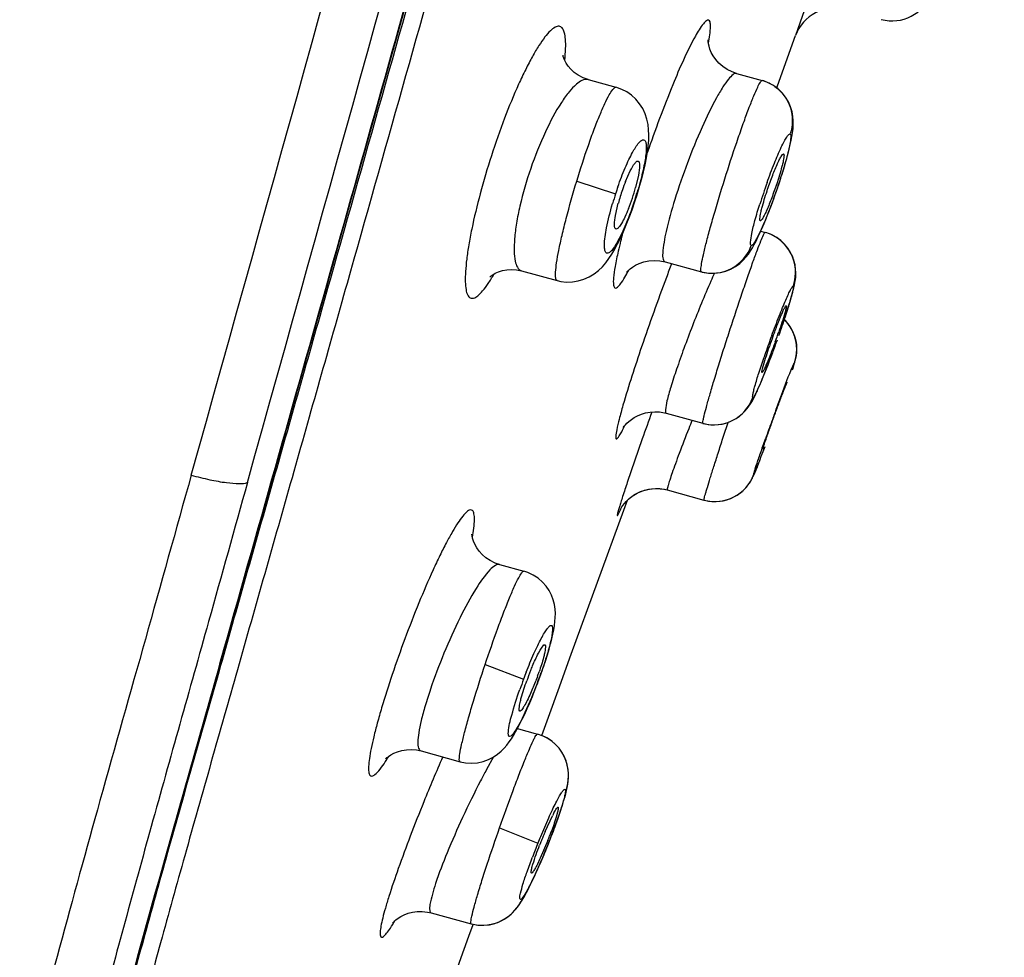
# Model space of a CAD drawing. Units: millimetres. Extents: x 72 to 8628, y -1389 to 626.
# Drawn here: x 6819 to 6836, y 128 to 144 of the extents above; entities that cross this region are included whole.
import ezdxf

# ---------------------------------------------------------------- set-up
doc = ezdxf.new("R2010")
doc.units = ezdxf.units.MM
doc.header["$MEASUREMENT"] = 0

msp = doc.modelspace()

# ---------------------------------------------------------------- linework, layer by layer
at = {"color": 7, "linetype": 'Continuous'}
for p, q in [((6832.944, 144.834), (6832.467, 143.476)), ((6832.162, 142.622), (6832.467, 143.476)), ((6831.467, 142.835), (6831.9, 142.715)), ((6828.948, 142.731), (6828.948, 142.731)), ((6828.948, 142.73), (6829.422, 142.6)), ((6832.15, 142.588), (6832.162, 142.622)), ((6829.414, 142.6), (6829.422, 142.6)), ((6832.394, 141.7), (6832.407, 141.768)), ((6832.407, 141.766), (6832.417, 141.83)), ((6832.417, 141.828), (6832.425, 141.893)), ((6832.36, 141.549), (6832.379, 141.63)), ((6832.378, 141.627), (6832.395, 141.702)), ((6832.312, 141.37), (6832.338, 141.466)), ((6832.337, 141.463), (6832.36, 141.551)), ((6832.25, 141.163), (6832.283, 141.273)), ((6832.282, 141.269), (6832.312, 141.373)), ((6829.584, 141.002), (6829.663, 141.181)), ((6829.803, 141.109), (6829.755, 140.902)), ((6832.214, 141.052), (6832.251, 141.167)), ((6828.756, 141.007), (6829.415, 140.793)), ((6832.136, 140.82), (6832.177, 140.941)), ((6832.176, 140.936), (6832.216, 141.056)), ((6832.095, 140.705), (6832.138, 140.825)), ((6829.415, 140.428), (6829.462, 140.636)), ((6829.742, 140.66), (6829.754, 140.698)), ((6829.754, 140.698), (6829.745, 140.701)), ((6832.053, 140.592), (6832.097, 140.71)), ((6831.972, 140.382), (6832.014, 140.489)), ((6832.012, 140.484), (6832.055, 140.597)), ((6829.596, 140.267), (6829.646, 140.392)), ((6831.896, 140.201), (6831.935, 140.292)), ((6831.933, 140.287), (6831.974, 140.387)), ((6829.428, 140.194), (6829.423, 140.194)), ((6831.877, 140.159), (6831.951, 140.138)), ((6831.949, 140.137), (6831.951, 140.138)), ((6831.978, 140.131), (6831.951, 140.138)), ((6830.255, 139.639), (6830.87, 139.47)), ((6827.821, 139.488), (6828.423, 139.322)), ((6832.396, 139.041), (6832.414, 139.106)), ((6832.412, 139.097), (6832.428, 139.158)), ((6832.357, 138.91), (6832.381, 138.989)), ((6832.378, 138.978), (6832.399, 139.051)), ((6832.333, 138.836), (6832.361, 138.922)), ((6832.308, 138.627), (6832.276, 138.66)), ((6832.414, 137.805), (6832.426, 137.843)), ((6832.445, 137.919), (6832.416, 137.814)), ((6832.422, 137.831), (6832.433, 137.866)), ((6832.43, 137.855), (6832.44, 137.888)), ((6832.437, 137.877), (6832.446, 137.909)), ((6832.327, 137.592), (6832.326, 137.584)), ((6830.273, 137.072), (6830.897, 136.9)), ((6829.869, 136.637), (6829.614, 135.897)), ((6831.916, 136.463), (6831.917, 136.471)), ((6831.917, 136.421), (6831.95, 136.508)), ((6823.477, 135.529), (6823.722, 136.396)), ((6831.834, 136.206), (6831.859, 136.269)), ((6831.859, 136.269), (6831.887, 136.341)), ((6831.887, 136.341), (6831.917, 136.421)), ((6830.291, 135.77), (6830.913, 135.598)), ((6829.556, 135.428), (6829.618, 135.597)), ((6828.664, 132.982), (6829.556, 135.428)), ((6827.448, 134.504), (6827.859, 134.391)), ((6828.288, 133.07), (6828.313, 133.162)), ((6828.106, 132.999), (6828.135, 133.052)), ((6828.44, 132.367), (6828.664, 132.982)), ((6827.203, 132.807), (6827.855, 132.562)), ((6828.148, 132.642), (6828.189, 132.757)), ((6828.048, 132.377), (6828.094, 132.494)), ((6828.094, 132.494), (6828.089, 132.495)), ((6828.004, 132.266), (6828.048, 132.377)), ((6828.298, 131.977), (6828.44, 132.367)), ((6827.795, 132.02), (6827.792, 132.02)), ((6828.162, 131.603), (6828.298, 131.977)), ((6827.728, 131.729), (6828.091, 131.629)), ((6826.116, 131.342), (6826.777, 131.16)), ((6827.347, 131.243), (6827.226, 131.025)), ((6828.513, 130.421), (6828.535, 130.494)), ((6828.433, 130.306), (6828.409, 130.221)), ((6828.222, 129.976), (6828.344, 130.243)), ((6827.449, 130.041), (6828.098, 129.779)), ((6828.313, 129.862), (6828.354, 129.968)), ((6828.266, 129.824), (6828.138, 129.524)), ((6828.27, 129.752), (6828.313, 129.862)), ((6828.181, 129.537), (6828.224, 129.64)), ((6828.224, 129.64), (6828.263, 129.735)), ((6828.263, 129.735), (6828.261, 129.735)), ((6827.992, 129.268), (6827.988, 129.267)), ((6826.288, 128.597), (6826.966, 128.41)), ((6826.929, 128.2), (6827, 128.398)), ((6826.629, 127.366), (6826.929, 128.2))]:
    msp.add_line(p, q, dxfattribs=at)
for points in [[(6823.722, 136.396), (6823.971, 137.28), (6824.225, 138.181), (6824.483, 139.097), (6824.744, 140.029), (6825.01, 140.975), (6825.28, 141.937), (6826.113, 144.908)], [(6831.467, 142.835), (6831.393, 142.86), (6831.308, 142.901), (6831.234, 142.951), (6831.169, 143.007), (6831.115, 143.069), (6831.072, 143.131), (6831.039, 143.191), (6831.015, 143.247), (6831, 143.297), (6830.991, 143.339), (6830.986, 143.371), (6830.984, 143.394), (6830.984, 143.405), (6830.984, 143.405), (6830.984, 143.403)], [(6828.948, 142.73), (6828.863, 142.761), (6828.781, 142.804), (6828.712, 142.853), (6828.656, 142.906), (6828.612, 142.958), (6828.579, 143.008), (6828.555, 143.054), (6828.538, 143.093), (6828.529, 143.123), (6828.525, 143.141), (6828.524, 143.146)], [(6832.382, 142.271), (6832.345, 142.354), (6832.297, 142.434), (6832.238, 142.508), (6832.165, 142.577), (6832.08, 142.638), (6831.983, 142.687), (6831.9, 142.715)], [(6829.956, 141.507), (6829.969, 141.607), (6829.977, 141.701), (6829.979, 141.791), (6829.976, 141.879), (6829.966, 141.969), (6829.946, 142.061), (6829.917, 142.15), (6829.876, 142.238), (6829.822, 142.322), (6829.758, 142.399), (6829.686, 142.465), (6829.607, 142.521), (6829.52, 142.565), (6829.422, 142.6)], [(6832.424, 141.891), (6832.429, 141.957), (6832.429, 142.027), (6832.423, 142.102), (6832.409, 142.182), (6832.383, 142.268), (6832.346, 142.352), (6832.299, 142.431), (6832.239, 142.506), (6832.167, 142.576), (6832.149, 142.589)], [(6832.425, 141.893), (6832.429, 141.96), (6832.429, 142.03), (6832.423, 142.105), (6832.408, 142.186), (6832.382, 142.271)], [(6829.915, 141.287), (6829.938, 141.401), (6829.956, 141.507)], [(6829.817, 140.901), (6829.855, 141.036), (6829.888, 141.165), (6829.915, 141.287)], [(6829.754, 140.698), (6829.774, 140.761), (6829.817, 140.901)], [(6829.646, 140.392), (6829.694, 140.523), (6829.742, 140.66)], [(6828.423, 139.322), (6828.485, 139.308), (6828.585, 139.297), (6828.684, 139.299), (6828.782, 139.315), (6828.878, 139.343), (6828.969, 139.384), (6829.052, 139.435), (6829.125, 139.492), (6829.192, 139.556), (6829.251, 139.624), (6829.303, 139.695), (6829.353, 139.771), (6829.401, 139.854), (6829.45, 139.944), (6829.498, 140.043), (6829.547, 140.151), (6829.596, 140.267)], [(6830.87, 139.47), (6830.884, 139.466), (6830.991, 139.448), (6831.095, 139.445), (6831.193, 139.457), (6831.285, 139.481), (6831.37, 139.515), (6831.449, 139.559), (6831.52, 139.611), (6831.579, 139.665), (6831.627, 139.718), (6831.669, 139.772), (6831.705, 139.825), (6831.737, 139.877), (6831.767, 139.931), (6831.798, 139.99), (6831.829, 140.055), (6831.863, 140.126), (6831.898, 140.205)], [(6832.438, 139.668), (6832.411, 139.74), (6832.376, 139.81), (6832.332, 139.877), (6832.278, 139.941), (6832.216, 140), (6832.145, 140.052), (6832.065, 140.096), (6831.978, 140.131)], [(6832.426, 139.15), (6832.438, 139.197), (6832.448, 139.242), (6832.457, 139.287), (6832.464, 139.335), (6832.47, 139.387), (6832.472, 139.444), (6832.469, 139.512), (6832.459, 139.587), (6832.44, 139.662), (6832.414, 139.734), (6832.379, 139.805), (6832.335, 139.873), (6832.282, 139.938), (6832.219, 139.997), (6832.148, 140.05), (6832.068, 140.095), (6831.981, 140.13)], [(6829.611, 139.474), (6829.607, 139.468), (6829.601, 139.459), (6829.6, 139.457), (6829.604, 139.462), (6829.614, 139.474), (6829.633, 139.493), (6829.662, 139.519), (6829.702, 139.55), (6829.754, 139.582), (6829.818, 139.613), (6829.896, 139.64), (6829.981, 139.657), (6830.072, 139.664), (6830.167, 139.657), (6830.255, 139.639)], [(6832.428, 139.158), (6832.44, 139.205), (6832.449, 139.249), (6832.458, 139.295), (6832.465, 139.343), (6832.47, 139.396), (6832.472, 139.454), (6832.468, 139.521), (6832.457, 139.594), (6832.438, 139.668)], [(6827.286, 139.386), (6827.281, 139.38), (6827.286, 139.385), (6827.303, 139.4), (6827.333, 139.421), (6827.375, 139.446), (6827.429, 139.47), (6827.495, 139.491), (6827.569, 139.506), (6827.649, 139.511), (6827.734, 139.506), (6827.821, 139.488)], [(6832.276, 138.66), (6832.28, 138.671), (6832.308, 138.756), (6832.338, 138.85)], [(6832.314, 138.62), (6832.278, 138.659), (6832.276, 138.661)], [(6832.397, 138.502), (6832.371, 138.546), (6832.341, 138.587), (6832.308, 138.627)], [(6832.445, 138.398), (6832.426, 138.445), (6832.403, 138.491), (6832.377, 138.536), (6832.347, 138.579), (6832.314, 138.62)], [(6832.44, 138.411), (6832.421, 138.457), (6832.397, 138.502)], [(6832.443, 137.899), (6832.449, 137.919), (6832.455, 137.938), (6832.46, 137.958), (6832.466, 137.98), (6832.471, 138.004), (6832.477, 138.031), (6832.482, 138.064), (6832.485, 138.102), (6832.487, 138.141), (6832.487, 138.183), (6832.484, 138.227), (6832.478, 138.272), (6832.469, 138.318), (6832.456, 138.365), (6832.44, 138.411)], [(6832.446, 137.909), (6832.452, 137.928), (6832.458, 137.948), (6832.463, 137.969), (6832.469, 137.991), (6832.474, 138.017), (6832.479, 138.049), (6832.484, 138.085), (6832.487, 138.124), (6832.488, 138.166), (6832.486, 138.209), (6832.481, 138.255), (6832.473, 138.302), (6832.461, 138.35), (6832.445, 138.398)], [(6831.958, 137.789), (6831.989, 137.867), (6832.021, 137.95), (6832.054, 138.038)], [(6830.897, 136.9), (6830.986, 136.881), (6831.072, 136.875), (6831.158, 136.878), (6831.241, 136.892), (6831.32, 136.915), (6831.392, 136.945), (6831.459, 136.981), (6831.517, 137.021), (6831.567, 137.064), (6831.61, 137.107), (6831.646, 137.149), (6831.677, 137.19), (6831.703, 137.229), (6831.726, 137.267), (6831.746, 137.305), (6831.766, 137.344), (6831.786, 137.385), (6831.807, 137.43), (6831.829, 137.478), (6831.852, 137.531), (6831.876, 137.588), (6831.902, 137.649), (6831.929, 137.716), (6831.958, 137.789)], [(6829.924, 137.077), (6830, 137.091), (6830.08, 137.097), (6830.162, 137.093), (6830.245, 137.079), (6830.273, 137.072)], [(6829.554, 136.839), (6829.551, 136.834), (6829.547, 136.827), (6829.547, 136.827), (6829.552, 136.835), (6829.563, 136.85), (6829.581, 136.872), (6829.608, 136.9), (6829.642, 136.932), (6829.683, 136.965), (6829.732, 136.998), (6829.789, 137.029), (6829.853, 137.056), (6829.924, 137.077)], [(6830.913, 135.598), (6830.923, 135.596), (6830.99, 135.582), (6831.057, 135.574), (6831.123, 135.573), (6831.188, 135.579), (6831.251, 135.59), (6831.312, 135.606), (6831.369, 135.627), (6831.423, 135.652), (6831.473, 135.68), (6831.519, 135.712), (6831.561, 135.745), (6831.599, 135.781), (6831.633, 135.817), (6831.661, 135.853), (6831.686, 135.887), (6831.707, 135.92), (6831.723, 135.948), (6831.735, 135.972), (6831.745, 135.991), (6831.753, 136.01), (6831.761, 136.028), (6831.769, 136.045), (6831.777, 136.063), (6831.785, 136.083), (6831.793, 136.103), (6831.802, 136.126), (6831.812, 136.151), (6831.834, 136.206)], [(6829.501, 135.448), (6829.5, 135.445), (6829.497, 135.438), (6829.495, 135.436), (6829.495, 135.436), (6829.497, 135.439), (6829.502, 135.448), (6829.51, 135.462), (6829.522, 135.481), (6829.539, 135.506), (6829.564, 135.539), (6829.596, 135.575), (6829.633, 135.612), (6829.676, 135.648), (6829.726, 135.683), (6829.779, 135.715), (6829.836, 135.741), (6829.897, 135.763)], [(6829.618, 135.598), (6829.646, 135.624), (6829.69, 135.659), (6829.739, 135.692), (6829.792, 135.721), (6829.848, 135.746), (6829.908, 135.767), (6829.971, 135.782), (6830.037, 135.791), (6830.104, 135.795), (6830.173, 135.791), (6830.243, 135.781), (6830.291, 135.77)], [(6829.897, 135.763), (6829.96, 135.78), (6830.027, 135.79), (6830.095, 135.795), (6830.165, 135.792), (6830.236, 135.782), (6830.291, 135.77)], [(6821.05, 126.856), (6821.198, 127.41), (6821.361, 128.006), (6821.537, 128.638), (6821.723, 129.303), (6821.918, 129.999), (6822.121, 130.722), (6822.332, 131.47), (6822.549, 132.241), (6822.772, 133.033), (6823.002, 133.846), (6823.237, 134.678), (6823.477, 135.529)], [(6827.448, 134.504), (6827.373, 134.53), (6827.289, 134.571), (6827.216, 134.62), (6827.154, 134.674), (6827.102, 134.732), (6827.061, 134.79), (6827.028, 134.848), (6827.005, 134.903), (6826.989, 134.95), (6826.981, 134.989), (6826.976, 135.017), (6826.976, 135.02)], [(6828.353, 133.326), (6828.368, 133.399), (6828.38, 133.47), (6828.388, 133.538), (6828.393, 133.606), (6828.394, 133.675), (6828.39, 133.749), (6828.378, 133.825), (6828.358, 133.904), (6828.329, 133.983), (6828.288, 134.062), (6828.237, 134.138), (6828.174, 134.208), (6828.101, 134.272), (6828.019, 134.325), (6827.929, 134.368), (6827.859, 134.391)], [(6828.313, 133.162), (6828.335, 133.247), (6828.353, 133.326)], [(6828.189, 132.757), (6828.225, 132.867), (6828.259, 132.972), (6828.288, 133.07)], [(6828.094, 132.494), (6828.105, 132.523), (6828.148, 132.642)], [(6827.916, 132.062), (6827.959, 132.161), (6828.004, 132.266)], [(6826.777, 131.16), (6826.868, 131.141), (6826.971, 131.134), (6827.072, 131.142), (6827.168, 131.163), (6827.258, 131.195), (6827.341, 131.238), (6827.413, 131.286), (6827.474, 131.337), (6827.526, 131.39), (6827.572, 131.443), (6827.612, 131.496), (6827.648, 131.549), (6827.684, 131.605), (6827.72, 131.666), (6827.756, 131.732), (6827.794, 131.804), (6827.833, 131.883), (6827.874, 131.969), (6827.916, 132.062)], [(6828.554, 130.56), (6828.571, 130.622), (6828.585, 130.681), (6828.597, 130.737), (6828.606, 130.793), (6828.613, 130.851), (6828.616, 130.913), (6828.615, 130.976), (6828.607, 131.043), (6828.593, 131.113), (6828.572, 131.183), (6828.543, 131.253), (6828.505, 131.321), (6828.458, 131.387), (6828.403, 131.449), (6828.339, 131.505), (6828.266, 131.555), (6828.185, 131.596), (6828.091, 131.629)], [(6828.553, 130.555), (6828.569, 130.614), (6828.582, 130.669), (6828.594, 130.723), (6828.604, 130.777), (6828.611, 130.831), (6828.615, 130.89), (6828.616, 130.956), (6828.61, 131.028), (6828.596, 131.102), (6828.575, 131.176), (6828.544, 131.25), (6828.505, 131.322), (6828.456, 131.39), (6828.398, 131.454), (6828.329, 131.512), (6828.249, 131.564), (6828.163, 131.605)], [(6825.535, 131.233), (6825.524, 131.218), (6825.516, 131.208), (6825.514, 131.206), (6825.52, 131.212), (6825.536, 131.226), (6825.564, 131.249), (6825.605, 131.276), (6825.656, 131.304), (6825.717, 131.329), (6825.789, 131.35), (6825.868, 131.363), (6825.952, 131.366), (6826.04, 131.359), (6826.116, 131.342)], [(6828.459, 130.258), (6828.488, 130.343), (6828.513, 130.422)], [(6828.513, 130.422), (6828.534, 130.491), (6828.554, 130.56)], [(6828.331, 129.909), (6828.368, 130.004), (6828.402, 130.097), (6828.434, 130.185), (6828.463, 130.269), (6828.489, 130.348)], [(6828.354, 129.968), (6828.392, 130.07), (6828.427, 130.167), (6828.459, 130.258)], [(6828.263, 129.735), (6828.293, 129.81), (6828.331, 129.909)], [(6828.192, 129.561), (6828.231, 129.656), (6828.263, 129.735)], [(6827.002, 128.402), (6827.08, 128.388), (6827.18, 128.385), (6827.277, 128.395), (6827.367, 128.417), (6827.45, 128.448), (6827.524, 128.488), (6827.588, 128.531), (6827.643, 128.576), (6827.69, 128.622), (6827.729, 128.667), (6827.762, 128.71), (6827.791, 128.751), (6827.82, 128.795), (6827.848, 128.841), (6827.876, 128.89), (6827.905, 128.944), (6827.936, 129.004), (6827.969, 129.069), (6828.003, 129.139), (6828.039, 129.214), (6828.076, 129.295), (6828.114, 129.38), (6828.152, 129.469), (6828.192, 129.561)], [(6828.098, 129.345), (6828.139, 129.438), (6828.181, 129.537)], [(6826.966, 128.41), (6827.056, 128.391), (6827.152, 128.385), (6827.246, 128.391), (6827.335, 128.408), (6827.418, 128.435), (6827.493, 128.47), (6827.559, 128.51), (6827.616, 128.553), (6827.665, 128.597), (6827.706, 128.64), (6827.741, 128.682), (6827.772, 128.723), (6827.8, 128.765), (6827.829, 128.81), (6827.857, 128.857), (6827.886, 128.91), (6827.917, 128.967), (6827.95, 129.03), (6827.984, 129.099), (6828.02, 129.175), (6828.058, 129.257), (6828.098, 129.345)], [(6825.636, 128.428), (6825.634, 128.425), (6825.637, 128.429), (6825.648, 128.44), (6825.665, 128.457), (6825.691, 128.48), (6825.728, 128.507), (6825.775, 128.536), (6825.831, 128.564), (6825.897, 128.589), (6825.972, 128.609), (6826.053, 128.62), (6826.138, 128.621), (6826.228, 128.61), (6826.288, 128.597)]]:
    msp.add_lwpolyline(points, dxfattribs=at)
for centre, radius, start, end in [((-2581.824, 2764.755), 9764.542, 344.3826018, 344.5615349), ((-3375.068, 2983.203), 10588.26, 344.4004801, 344.5648869), ((6834.106, 144.429), 0.703, 254.6041, 340.4719), ((6833.129, 143.24), 0.703, 74.6041, 160.3406), ((6831.718, 142.055), 0.685, 65.2108, 74.5475), ((6831.709, 142.034), 0.708, 62.1809, 65.2488), ((6831.705, 142.027), 0.716, 54.7297, 62.1766), ((6832.641, 139.792), 3.288, 158.4056, 161.024), ((6841.226, 137.676), 9.815, 160.3129, 162.5679), ((6834.923, 139.008), 5.79, 162.0436, 163.7786), ((6834.939, 139.003), 5.807, 160.8161, 162.0459), ((6832.801, 139.732), 3.459, 160.9548, 164.8545), ((6826.369, 141.832), 3.512, 338.4138, 344.6381), ((6824.073, 142.556), 5.968, 341.8909, 343.5728), ((6840.384, 137.289), 11.213, 165.3548, 166.0463), ((6831.767, 139.472), 0.692, 64.0974, 74.534), ((6838.07, 137.861), 8.83, 166.0258, 167.1982), ((6831.755, 139.447), 0.719, 54.6543, 64.129), ((6831.765, 139.461), 0.701, 340.1747, 54.6285), ((6865.341, 126.255), 37.438, 159.1057, 159.4849), ((6845.147, 133.129), 15.41, 155.7988, 156.3367), ((6831.794, 138.166), 0.691, 43.5699, 45.7023), ((6831.791, 138.163), 0.695, 32.6687, 43.532), ((6821.95, 142.003), 10.832, 339.9223, 340.868), ((6831.783, 138.158), 0.704, 22.1618, 32.6682), ((6848.242, 132.437), 17.238, 160.0452, 161.0883), ((6842.051, 134.734), 10.61, 159.9437, 160.9129), ((6848.79, 132.242), 17.82, 159.8237, 160.0561), ((6831.083, 137.576), 0.702, 254.6269, 340.0719), ((6875.473, 121.192), 46.175, 159.7962, 160.0641), ((6910.155, 108.355), 85.122, 160.27346, 160.59393), ((6871.035, 121.122), 43.319, 158.5674, 158.7698), ((6871.645, 122.572), 42.105, 160.053, 160.4903), ((6831.1, 136.275), 0.702, 254.5932, 339.993), ((6835.859, 129.556), 8.549, 158.5829, 159.4123), ((6832.627, 130.839), 5.013, 158.1543, 160.242), ((6820.633, 135.325), 7.975, 339.22, 340.4764), ((6823.688, 134.223), 4.69, 339.8798, 340.8373), ((6835.83, 129.566), 8.518, 159.4089, 160.6938), ((6854.868, 118.863), 30.966, 156.4371, 157.9648), ((6830.096, 129.36), 1.962, 151.6799, 153.2526), ((6834.805, 127.164), 7.159, 156.8681, 157.5397), ((6839.488, 125.163), 12.289, 157.941, 159.1306), ((6839.904, 124.997), 12.738, 157.3879, 157.9511), ((6835.004, 127.08), 7.375, 158.1755, 158.8099), ((6835.074, 127.053), 7.45, 157.5383, 158.1795), ((6817.489, 134.072), 11.612, 338.0718, 338.9364), ((6821.678, 132.461), 7.096, 338.1843, 338.8474)]:
    msp.add_arc(centre, radius, start, end, dxfattribs=at)
for points, knots in [([(6821.062, 126.927), (6821.322, 127.909), (6821.899, 129.953), (6823.093, 134.199), (6824.643, 139.685), (6826.507, 146.341), (6829.005, 155.268), (6832.109, 166.453), (6834.578, 175.409), (6835.81, 179.89)], [0, 0, 0, 0, 0.055464, 0.115898, 0.240625, 0.366591, 0.493041, 0.746431, 1, 1, 1, 1]), ([(6835.723, 179.346), (6834.497, 174.887), (6832.653, 168.202), (6830.179, 159.295), (6828.316, 152.625), (6826.445, 145.971), (6824.888, 140.443), (6823.643, 136.048), (6822.722, 132.812), (6821.974, 130.18), (6821.418, 128.188), (6821.165, 127.247), (6821.055, 126.798)], [0, 0, 0, 0, 0.254259, 0.381337, 0.508332, 0.635109, 0.761379, 0.82415, 0.886274, 0.946407, 0.9746, 1, 1, 1, 1]), ([(6836.008, 179.279), (6834.782, 174.821), (6832.938, 168.137), (6830.465, 159.231), (6828.602, 152.562), (6826.733, 145.909), (6825.176, 140.382), (6823.932, 135.989), (6823.011, 132.754), (6822.265, 130.126), (6821.711, 128.143), (6821.462, 127.209), (6821.356, 126.766)], [0, 0, 0, 0, 0.254395, 0.381541, 0.508602, 0.635444, 0.761775, 0.824573, 0.886713, 0.946812, 0.974908, 1, 1, 1, 1]), ([(6828.554, 143.061), (6828.561, 143.126), (6828.571, 143.244), (6828.57, 143.403), (6828.553, 143.521), (6828.522, 143.605), (6828.455, 143.645), (6828.377, 143.617), (6828.299, 143.551), (6828.208, 143.445), (6828.107, 143.299), (6827.999, 143.115), (6827.885, 142.896), (6827.721, 142.549), (6827.521, 142.062), (6827.378, 141.652), (6827.309, 141.437)], [0, 0, 0, 0, 0.062794, 0.113155, 0.15086, 0.176915, 0.195907, 0.217855, 0.249888, 0.294091, 0.350589, 0.4188, 0.497734, 0.586053, 0.784674, 1, 1, 1, 1]), ([(6830.992, 143.74), (6830.979, 143.742), (6830.943, 143.723), (6830.865, 143.635), (6830.81, 143.541), (6830.769, 143.469)], [0, 0, 0, 0, 0.109657, 0.304787, 1, 1, 1, 1]), ([(6830.991, 143.348), (6831.008, 143.442), (6831.026, 143.564), (6831.026, 143.694), (6831.005, 143.736), (6830.992, 143.74)], [0, 0, 0, 0, 0.707807, 0.900028, 1, 1, 1, 1]), ([(6830.769, 143.469), (6830.622, 143.204), (6830.337, 142.546), (6830.086, 141.876), (6829.952, 141.487)], [0, 0, 0, 0, 0.424379, 1, 1, 1, 1]), ([(6831.467, 142.835), (6831.448, 142.84), (6831.39, 142.809), (6831.32, 142.727), (6831.224, 142.592), (6831.068, 142.323), (6830.862, 141.894), (6830.627, 141.318), (6830.423, 140.727), (6830.279, 140.22), (6830.217, 139.873), (6830.211, 139.701), (6830.238, 139.644), (6830.255, 139.639)], [0, 0, 0, 0, 0.017021, 0.048349, 0.095318, 0.156846, 0.315207, 0.501758, 0.689074, 0.848326, 0.955263, 0.984762, 1, 1, 1, 1]), ([(6828.948, 142.73), (6828.88, 142.749), (6828.748, 142.662), (6828.617, 142.516), (6828.427, 142.249), (6828.202, 141.817), (6828.048, 141.433), (6827.976, 141.222)], [0, 0, 0, 0, 0.114768, 0.210123, 0.331284, 0.638687, 1, 1, 1, 1]), ([(6830.87, 139.47), (6830.866, 139.471), (6830.861, 139.486), (6830.862, 139.529), (6830.876, 139.625), (6830.908, 139.777), (6830.958, 139.982), (6831.024, 140.228), (6831.134, 140.615), (6831.29, 141.125), (6831.456, 141.63), (6831.589, 142.009), (6831.677, 142.247), (6831.754, 142.442), (6831.815, 142.584), (6831.859, 142.671), (6831.883, 142.707), (6831.896, 142.716), (6831.9, 142.715)], [0, 0, 0, 0, 0.003591, 0.011199, 0.039919, 0.086206, 0.148343, 0.223974, 0.31017, 0.500631, 0.690698, 0.776487, 0.851696, 0.913512, 0.959653, 0.988503, 0.99625, 1, 1, 1, 1]), ([(6832.118, 142.612), (6832.239, 142.526), (6832.429, 142.269), (6832.423, 141.949), (6832.375, 141.809)], [0, 0, 0, 0, 0.49947, 1, 1, 1, 1]), ([(6828.756, 141.007), (6828.818, 141.211), (6828.914, 141.506), (6829.048, 141.878), (6829.141, 142.115), (6829.225, 142.309), (6829.298, 142.458), (6829.355, 142.549), (6829.395, 142.597), (6829.414, 142.6)], [0, 0, 0, 0, 0.368432, 0.535893, 0.683988, 0.807742, 0.903014, 0.96709, 1, 1, 1, 1]), ([(6831.984, 140.983), (6832.024, 141.094), (6832.1, 141.296), (6832.199, 141.529), (6832.27, 141.675), (6832.313, 141.749), (6832.342, 141.791), (6832.366, 141.812), (6832.375, 141.809)], [0, 0, 0, 0, 0.383375, 0.701543, 0.822956, 0.91401, 0.97247, 1, 1, 1, 1]), ([(6832.375, 141.809), (6832.382, 141.807), (6832.39, 141.778), (6832.386, 141.731), (6832.376, 141.651), (6832.343, 141.499), (6832.279, 141.263), (6832.216, 141.065), (6832.179, 140.956)], [0, 0, 0, 0, 0.026271, 0.08292, 0.172692, 0.29344, 0.612615, 1, 1, 1, 1]), ([(6829.455, 140.912), (6829.492, 141.021), (6829.552, 141.176), (6829.638, 141.369), (6829.711, 141.512), (6829.779, 141.627), (6829.845, 141.696), (6829.889, 141.717), (6829.924, 141.688), (6829.934, 141.634), (6829.938, 141.558), (6829.929, 141.456), (6829.911, 141.332), (6829.87, 141.132), (6829.829, 140.976), (6829.797, 140.868)], [0, 0, 0, 0, 0.192193, 0.277294, 0.351725, 0.46119, 0.494468, 0.515104, 0.532843, 0.560958, 0.603434, 0.660385, 0.73065, 0.812352, 1, 1, 1, 1]), ([(6827.309, 141.437), (6827.24, 141.225), (6827.119, 140.813), (6826.996, 140.307), (6826.925, 139.935), (6826.89, 139.695), (6826.869, 139.486), (6826.864, 139.314), (6826.874, 139.179), (6826.897, 139.084), (6826.944, 139.02), (6827.019, 139.018), (6827.09, 139.069), (6827.172, 139.153), (6827.263, 139.279), (6827.324, 139.378), (6827.356, 139.434)], [0, 0, 0, 0, 0.216758, 0.416818, 0.505653, 0.584839, 0.65296, 0.70903, 0.752457, 0.783511, 0.804496, 0.823146, 0.849385, 0.887274, 0.937572, 1, 1, 1, 1]), ([(6831.984, 140.842), (6832.011, 140.923), (6832.065, 141.074), (6832.136, 141.249), (6832.188, 141.363), (6832.22, 141.422), (6832.24, 141.454), (6832.259, 141.472), (6832.264, 141.47)], [0, 0, 0, 0, 0.368148, 0.691375, 0.81778, 0.912962, 0.973584, 1, 1, 1, 1]), ([(6832.264, 141.47), (6832.268, 141.468), (6832.273, 141.453), (6832.27, 141.408), (6832.262, 141.365), (6832.255, 141.332)], [0, 0, 0, 0, 0.093325, 0.289029, 1, 1, 1, 1]), ([(6829.663, 141.181), (6829.669, 141.193), (6829.692, 141.236), (6829.716, 141.277), (6829.736, 141.304)], [0, 0, 0, 0, 0.293835, 1, 1, 1, 1]), ([(6829.736, 141.304), (6829.742, 141.312), (6829.757, 141.33), (6829.784, 141.354), (6829.799, 141.348)], [0, 0, 0, 0, 0.374143, 1, 1, 1, 1]), ([(6829.799, 141.348), (6829.808, 141.345), (6829.821, 141.318), (6829.824, 141.238), (6829.814, 141.165), (6829.803, 141.109)], [0, 0, 0, 0, 0.111404, 0.311802, 1, 1, 1, 1]), ([(6832.255, 141.332), (6832.249, 141.306), (6832.218, 141.181), (6832.18, 141.059), (6832.148, 140.962)], [0, 0, 0, 0, 0.20526, 1, 1, 1, 1]), ([(6827.976, 141.222), (6827.905, 141.013), (6827.815, 140.705), (6827.734, 140.305), (6827.7, 140.049), (6827.691, 139.83), (6827.703, 139.647), (6827.759, 139.505), (6827.821, 139.488)], [0, 0, 0, 0, 0.367521, 0.533317, 0.678743, 0.799337, 0.892231, 1, 1, 1, 1]), ([(6828.423, 139.322), (6828.408, 139.326), (6828.393, 139.387), (6828.398, 139.48), (6828.416, 139.642), (6828.454, 139.848), (6828.509, 140.1), (6828.606, 140.492), (6828.693, 140.798), (6828.756, 141.007)], [0, 0, 0, 0, 0.026541, 0.085107, 0.177376, 0.300657, 0.450567, 0.621525, 1, 1, 1, 1]), ([(6832.179, 140.956), (6832.153, 140.877), (6832.053, 140.593), (6831.945, 140.312), (6831.851, 140.117)], [0, 0, 0, 0, 0.279737, 1, 1, 1, 1]), ([(6832.148, 140.962), (6832.121, 140.882), (6832.068, 140.733), (6831.998, 140.558), (6831.946, 140.445), (6831.914, 140.385), (6831.893, 140.352), (6831.876, 140.333), (6831.87, 140.335)], [0, 0, 0, 0, 0.365854, 0.687808, 0.814336, 0.910251, 0.972194, 1, 1, 1, 1]), ([(6831.878, 140.471), (6831.884, 140.497), (6831.914, 140.622), (6831.952, 140.745), (6831.984, 140.842)], [0, 0, 0, 0, 0.204758, 1, 1, 1, 1]), ([(6829.228, 139.914), (6829.227, 140.015), (6829.266, 140.256), (6829.324, 140.49), (6829.363, 140.626)], [0, 0, 0, 0, 0.416071, 1, 1, 1, 1]), ([(6829.745, 140.701), (6829.699, 140.559), (6829.606, 140.306), (6829.494, 140.061), (6829.434, 139.958)], [0, 0, 0, 0, 0.555771, 1, 1, 1, 1]), ([(6831.717, 139.917), (6831.711, 139.918), (6831.702, 139.941), (6831.705, 140.007), (6831.729, 140.148), (6831.783, 140.36), (6831.832, 140.526), (6831.861, 140.617)], [0, 0, 0, 0, 0.026797, 0.082035, 0.286956, 0.603316, 1, 1, 1, 1]), ([(6829.634, 140.54), (6829.615, 140.493), (6829.579, 140.408), (6829.523, 140.298), (6829.478, 140.23), (6829.443, 140.195), (6829.428, 140.194)], [0, 0, 0, 0, 0.3747, 0.677882, 0.888467, 1, 1, 1, 1]), ([(6831.87, 140.335), (6831.866, 140.335), (6831.86, 140.351), (6831.864, 140.395), (6831.871, 140.438), (6831.878, 140.471)], [0, 0, 0, 0, 0.089066, 0.282115, 1, 1, 1, 1]), ([(6829.423, 140.194), (6829.4, 140.199), (6829.394, 140.31), (6829.405, 140.373), (6829.415, 140.428)], [0, 0, 0, 0, 0.294529, 1, 1, 1, 1]), ([(6830.897, 136.9), (6830.894, 136.901), (6830.895, 136.916), (6830.897, 136.937), (6830.905, 136.978), (6830.923, 137.057), (6830.959, 137.192), (6831.015, 137.389), (6831.085, 137.628), (6831.169, 137.9), (6831.261, 138.195), (6831.392, 138.603), (6831.525, 139.003), (6831.655, 139.381), (6831.74, 139.624), (6831.815, 139.825), (6831.872, 139.98), (6831.917, 140.075), (6831.936, 140.128), (6831.949, 140.137)], [0, 0, 0, 0, 0.002773, 0.009911, 0.021572, 0.037714, 0.082843, 0.143569, 0.217623, 0.302193, 0.394095, 0.489894, 0.678906, 0.765125, 0.841496, 0.905208, 0.953924, 0.985871, 1, 1, 1, 1]), ([(6831.851, 140.117), (6831.836, 140.087), (6831.811, 140.035), (6831.772, 139.97), (6831.747, 139.933), (6831.724, 139.915), (6831.717, 139.917)], [0, 0, 0, 0, 0.406986, 0.71124, 0.906593, 1, 1, 1, 1]), ([(6829.434, 139.958), (6829.409, 139.915), (6829.373, 139.857), (6829.319, 139.802), (6829.288, 139.781), (6829.256, 139.785), (6829.238, 139.816), (6829.229, 139.859), (6829.228, 139.894), (6829.228, 139.914)], [0, 0, 0, 0, 0.382788, 0.509371, 0.595731, 0.658146, 0.73304, 0.844832, 1, 1, 1, 1]), ([(6829.46, 139.818), (6829.44, 139.732), (6829.408, 139.584), (6829.382, 139.387), (6829.373, 139.273), (6829.391, 139.2), (6829.409, 139.195)], [0, 0, 0, 0, 0.412901, 0.719428, 0.912031, 1, 1, 1, 1]), ([(6830.87, 139.47), (6831.035, 139.425), (6831.415, 139.463), (6831.66, 139.754), (6831.717, 139.917)], [0, 0, 0, 0, 0.499214, 1, 1, 1, 1]), ([(6829.409, 139.195), (6829.422, 139.192), (6829.46, 139.215), (6829.539, 139.313), (6829.598, 139.418), (6829.641, 139.498)], [0, 0, 0, 0, 0.103744, 0.298389, 1, 1, 1, 1]), ([(6830.277, 139.375), (6830.131, 138.984), (6829.874, 138.265), (6829.637, 137.538), (6829.541, 137.206)], [0, 0, 0, 0, 0.546725, 1, 1, 1, 1]), ([(6831.032, 139.314), (6830.922, 139.063), (6830.766, 138.683), (6830.577, 138.182), (6830.454, 137.835), (6830.357, 137.537), (6830.292, 137.31), (6830.263, 137.164), (6830.258, 137.096), (6830.267, 137.073), (6830.273, 137.072)], [0, 0, 0, 0, 0.344837, 0.516832, 0.674733, 0.808754, 0.910707, 0.974701, 0.991677, 1, 1, 1, 1]), ([(6832.064, 138.388), (6832.105, 138.498), (6832.165, 138.658), (6832.245, 138.857), (6832.297, 138.982), (6832.342, 139.082), (6832.378, 139.16), (6832.402, 139.197), (6832.419, 139.225), (6832.425, 139.224)], [0, 0, 0, 0, 0.386713, 0.55832, 0.70765, 0.829775, 0.920703, 0.977606, 1, 1, 1, 1]), ([(6832.425, 139.224), (6832.431, 139.222), (6832.428, 139.19), (6832.422, 139.15), (6832.402, 139.07), (6832.373, 138.97), (6832.335, 138.846), (6832.271, 138.648), (6832.218, 138.492), (6832.18, 138.385)], [0, 0, 0, 0, 0.021114, 0.076539, 0.166466, 0.288056, 0.4375, 0.60981, 1, 1, 1, 1]), ([(6832.085, 138.373), (6832.11, 138.441), (6832.157, 138.567), (6832.217, 138.714), (6832.257, 138.806), (6832.28, 138.855), (6832.295, 138.878), (6832.305, 138.896), (6832.309, 138.895)], [0, 0, 0, 0, 0.385005, 0.707081, 0.830003, 0.921418, 0.978234, 1, 1, 1, 1]), ([(6832.303, 138.836), (6832.298, 138.814), (6832.262, 138.684), (6832.22, 138.557), (6832.183, 138.453)], [0, 0, 0, 0, 0.174617, 1, 1, 1, 1]), ([(6832.309, 138.895), (6832.314, 138.893), (6832.308, 138.865), (6832.306, 138.85), (6832.303, 138.836)], [0, 0, 0, 0, 0.275947, 1, 1, 1, 1]), ([(6832.154, 138.312), (6832.128, 138.239), (6832.033, 137.981), (6831.934, 137.725), (6831.855, 137.544)], [0, 0, 0, 0, 0.281922, 1, 1, 1, 1]), ([(6832.123, 138.284), (6832.099, 138.216), (6832.052, 138.092), (6831.993, 137.945), (6831.952, 137.854), (6831.93, 137.805), (6831.915, 137.781), (6831.905, 137.763), (6831.901, 137.764)], [0, 0, 0, 0, 0.383521, 0.704711, 0.82765, 0.919491, 0.977131, 1, 1, 1, 1]), ([(6831.906, 137.822), (6831.912, 137.844), (6831.947, 137.973), (6831.989, 138.099), (6832.025, 138.204)], [0, 0, 0, 0, 0.174336, 1, 1, 1, 1]), ([(6831.743, 137.337), (6831.738, 137.339), (6831.74, 137.363), (6831.744, 137.396), (6831.759, 137.459), (6831.791, 137.578), (6831.85, 137.771), (6831.904, 137.934), (6831.935, 138.024)], [0, 0, 0, 0, 0.020976, 0.074584, 0.161736, 0.280406, 0.599733, 1, 1, 1, 1]), ([(6831.901, 137.764), (6831.895, 137.765), (6831.902, 137.794), (6831.903, 137.808), (6831.906, 137.822)], [0, 0, 0, 0, 0.268663, 1, 1, 1, 1]), ([(6832.14, 137.139), (6832.169, 137.219), (6832.26, 137.463), (6832.35, 137.708), (6832.42, 137.869)], [0, 0, 0, 0, 0.326967, 1, 1, 1, 1]), ([(6832.42, 137.869), (6832.425, 137.882), (6832.434, 137.892), (6832.44, 137.92), (6832.445, 137.919)], [0, 0, 0, 0, 0.741237, 1, 1, 1, 1]), ([(6831.917, 136.471), (6831.934, 136.544), (6831.984, 136.675), (6832.053, 136.877), (6832.126, 137.076), (6832.187, 137.242), (6832.233, 137.364), (6832.262, 137.441), (6832.287, 137.501), (6832.305, 137.552), (6832.319, 137.572), (6832.323, 137.593), (6832.327, 137.592)], [0, 0, 0, 0, 0.187009, 0.352442, 0.537516, 0.716982, 0.796833, 0.866397, 0.923145, 0.965247, 0.991112, 1, 1, 1, 1]), ([(6831.855, 137.544), (6831.842, 137.514), (6831.819, 137.462), (6831.786, 137.393), (6831.765, 137.36), (6831.749, 137.336), (6831.743, 137.337)], [0, 0, 0, 0, 0.418325, 0.72868, 0.922716, 1, 1, 1, 1]), ([(6829.541, 137.206), (6829.518, 137.127), (6829.48, 136.988), (6829.437, 136.814), (6829.419, 136.705), (6829.417, 136.655), (6829.423, 136.638), (6829.428, 136.637)], [0, 0, 0, 0, 0.421925, 0.733122, 0.923989, 0.974615, 1, 1, 1, 1]), ([(6829.428, 136.637), (6829.435, 136.634), (6829.457, 136.656), (6829.483, 136.694), (6829.525, 136.766), (6829.553, 136.821), (6829.569, 136.854)], [0, 0, 0, 0, 0.085714, 0.278302, 0.583972, 1, 1, 1, 1]), ([(6830.655, 136.808), (6830.601, 136.669), (6830.525, 136.471), (6830.433, 136.221), (6830.378, 136.069), (6830.339, 135.95), (6830.305, 135.853), (6830.299, 135.809), (6830.285, 135.771), (6830.291, 135.77)], [0, 0, 0, 0, 0.405708, 0.578252, 0.725193, 0.843065, 0.92924, 0.981675, 1, 1, 1, 1]), ([(6830.913, 135.598), (6830.911, 135.599), (6830.916, 135.611), (6830.917, 135.626), (6830.927, 135.658), (6830.939, 135.699), (6830.955, 135.753), (6830.982, 135.845), (6831.025, 135.985), (6831.086, 136.179), (6831.158, 136.404), (6831.237, 136.653), (6831.293, 136.826), (6831.322, 136.915)], [0, 0, 0, 0, 0.004742, 0.018534, 0.041321, 0.072975, 0.113328, 0.162032, 0.282851, 0.431906, 0.604621, 0.795887, 1, 1, 1, 1]), ([(6831.76, 136.035), (6831.756, 136.036), (6831.766, 136.058), (6831.768, 136.083), (6831.788, 136.138), (6831.809, 136.206), (6831.839, 136.294), (6831.888, 136.438), (6831.928, 136.553), (6831.957, 136.634)], [0, 0, 0, 0, 0.017944, 0.0702, 0.156159, 0.273901, 0.420711, 0.593369, 1, 1, 1, 1]), ([(6831.85, 136.248), (6831.838, 136.217), (6831.818, 136.164), (6831.79, 136.099), (6831.773, 136.056), (6831.764, 136.042), (6831.761, 136.035), (6831.76, 136.035)], [0, 0, 0, 0, 0.425211, 0.739008, 0.932116, 0.981621, 1, 1, 1, 1]), ([(6822.219, 136.021), (6821.96, 135.093), (6821.447, 133.252), (6820.456, 129.757), (6819.76, 127.179), (6819.31, 125.517)], [0, 0, 0, 0, 0.265115, 0.52598, 1, 1, 1, 1]), ([(6822.219, 136.021), (6822.323, 135.992), (6822.521, 135.944), (6822.794, 135.893), (6823.007, 135.875), (6823.13, 135.878), (6823.172, 135.895)], [0, 0, 0, 0, 0.333913, 0.630785, 0.859433, 1, 1, 1, 1]), ([(6823.172, 135.895), (6822.952, 135.109), (6822.411, 133.163), (6821.558, 130.147), (6820.95, 127.91), (6820.658, 126.834)], [0, 0, 0, 0, 0.260499, 0.644246, 1, 1, 1, 1]), ([(6829.614, 135.897), (6829.587, 135.818), (6829.55, 135.706), (6829.506, 135.568), (6829.481, 135.487), (6829.464, 135.425), (6829.45, 135.378), (6829.447, 135.353), (6829.442, 135.336), (6829.445, 135.334)], [0, 0, 0, 0, 0.42642, 0.598531, 0.741096, 0.85257, 0.932364, 0.981084, 1, 1, 1, 1]), ([(6826.987, 134.968), (6827.005, 135.069), (6827.027, 135.205), (6827.019, 135.353), (6827.001, 135.423), (6826.939, 135.437), (6826.882, 135.391), (6826.814, 135.318), (6826.734, 135.203), (6826.642, 135.053), (6826.541, 134.867), (6826.431, 134.651), (6826.272, 134.312), (6826.071, 133.842), (6825.919, 133.45), (6825.843, 133.246)], [0, 0, 0, 0, 0.10333, 0.135074, 0.154636, 0.168692, 0.190176, 0.224077, 0.27106, 0.330686, 0.402149, 0.484218, 0.575547, 0.779719, 1, 1, 1, 1]), ([(6829.445, 135.334), (6829.448, 135.333), (6829.455, 135.347), (6829.466, 135.365), (6829.483, 135.404), (6829.496, 135.432), (6829.503, 135.45)], [0, 0, 0, 0, 0.070613, 0.260195, 0.570427, 1, 1, 1, 1]), ([(6827.448, 134.504), (6827.425, 134.511), (6827.358, 134.486), (6827.218, 134.354), (6827.013, 134.053), (6826.757, 133.578), (6826.589, 133.204), (6826.505, 132.999)], [0, 0, 0, 0, 0.039586, 0.10504, 0.322108, 0.634328, 1, 1, 1, 1]), ([(6827.203, 132.807), (6827.272, 133.014), (6827.376, 133.313), (6827.517, 133.69), (6827.612, 133.929), (6827.693, 134.12), (6827.764, 134.269), (6827.809, 134.344), (6827.845, 134.395), (6827.859, 134.391)], [0, 0, 0, 0, 0.379528, 0.550981, 0.70131, 0.825053, 0.917604, 0.975926, 1, 1, 1, 1]), ([(6827.9, 132.678), (6827.941, 132.784), (6828.005, 132.936), (6828.092, 133.126), (6828.151, 133.244), (6828.204, 133.339), (6828.251, 133.41), (6828.286, 133.453), (6828.316, 133.476), (6828.335, 133.468), (6828.345, 133.446), (6828.347, 133.401), (6828.34, 133.328), (6828.321, 133.23), (6828.292, 133.11), (6828.237, 132.916), (6828.187, 132.764), (6828.149, 132.659)], [0, 0, 0, 0, 0.19445, 0.280773, 0.356375, 0.419113, 0.467215, 0.499716, 0.517426, 0.523629, 0.531475, 0.557507, 0.599357, 0.656541, 0.727543, 0.810228, 1, 1, 1, 1]), ([(6825.843, 133.246), (6825.768, 133.045), (6825.63, 132.655), (6825.477, 132.177), (6825.376, 131.824), (6825.316, 131.594), (6825.27, 131.394), (6825.24, 131.226), (6825.225, 131.093), (6825.226, 131), (6825.237, 130.931), (6825.292, 130.908), (6825.347, 130.95), (6825.447, 131.054), (6825.518, 131.167), (6825.569, 131.251)], [0, 0, 0, 0, 0.222301, 0.428439, 0.52053, 0.603054, 0.6745, 0.733687, 0.77979, 0.812492, 0.832643, 0.845886, 0.865543, 0.897445, 1, 1, 1, 1]), ([(6828.135, 133.052), (6828.15, 133.077), (6828.168, 133.106), (6828.205, 133.15), (6828.216, 133.145)], [0, 0, 0, 0, 0.704184, 1, 1, 1, 1]), ([(6828.216, 133.145), (6828.23, 133.139), (6828.224, 133.071), (6828.218, 133.031), (6828.21, 132.996)], [0, 0, 0, 0, 0.293234, 1, 1, 1, 1]), ([(6826.505, 132.999), (6826.422, 132.798), (6826.31, 132.502), (6826.187, 132.119), (6826.12, 131.873), (6826.075, 131.667), (6826.06, 131.509), (6826.061, 131.401), (6826.096, 131.348), (6826.116, 131.342)], [0, 0, 0, 0, 0.37469, 0.544009, 0.692352, 0.814179, 0.905567, 0.965314, 1, 1, 1, 1]), ([(6827.974, 132.704), (6827.985, 132.732), (6828.026, 132.831), (6828.07, 132.93), (6828.106, 132.999)], [0, 0, 0, 0, 0.277085, 1, 1, 1, 1]), ([(6828.21, 132.996), (6828.205, 132.974), (6828.179, 132.868), (6828.146, 132.765), (6828.118, 132.683)], [0, 0, 0, 0, 0.210053, 1, 1, 1, 1]), ([(6826.777, 131.16), (6826.764, 131.164), (6826.765, 131.226), (6826.775, 131.31), (6826.808, 131.47), (6826.857, 131.67), (6826.925, 131.917), (6827.038, 132.301), (6827.134, 132.601), (6827.203, 132.807)], [0, 0, 0, 0, 0.022863, 0.080279, 0.172452, 0.29628, 0.447105, 0.61915, 1, 1, 1, 1]), ([(6828.091, 132.61), (6828.082, 132.584), (6828.045, 132.487), (6828.006, 132.39), (6827.974, 132.319)], [0, 0, 0, 0, 0.256823, 1, 1, 1, 1]), ([(6828.089, 132.495), (6828.025, 132.326), (6827.906, 132.044), (6827.77, 131.766), (6827.698, 131.662)], [0, 0, 0, 0, 0.58868, 1, 1, 1, 1]), ([(6827.797, 132.167), (6827.803, 132.192), (6827.834, 132.316), (6827.875, 132.438), (6827.909, 132.533)], [0, 0, 0, 0, 0.207193, 1, 1, 1, 1]), ([(6827.597, 131.663), (6827.603, 131.761), (6827.667, 132.003), (6827.74, 132.24), (6827.79, 132.383)], [0, 0, 0, 0, 0.393899, 1, 1, 1, 1]), ([(6827.974, 132.319), (6827.956, 132.278), (6827.922, 132.205), (6827.872, 132.111), (6827.834, 132.054), (6827.808, 132.021), (6827.795, 132.02)], [0, 0, 0, 0, 0.381903, 0.68687, 0.895675, 1, 1, 1, 1]), ([(6827.792, 132.02), (6827.778, 132.022), (6827.782, 132.094), (6827.789, 132.132), (6827.797, 132.167)], [0, 0, 0, 0, 0.281036, 1, 1, 1, 1]), ([(6827.449, 130.041), (6827.521, 130.247), (6827.629, 130.545), (6827.771, 130.921), (6827.865, 131.16), (6827.945, 131.354), (6828.003, 131.485), (6828.041, 131.562), (6828.062, 131.599), (6828.076, 131.619), (6828.088, 131.63), (6828.091, 131.629)], [0, 0, 0, 0, 0.38065, 0.552646, 0.703435, 0.827468, 0.919997, 0.95337, 0.97774, 0.99306, 1, 1, 1, 1]), ([(6827.698, 131.662), (6827.684, 131.642), (6827.663, 131.615), (6827.628, 131.581), (6827.605, 131.59), (6827.595, 131.619), (6827.596, 131.643), (6827.597, 131.663)], [0, 0, 0, 0, 0.37112, 0.564476, 0.6258, 0.708258, 1, 1, 1, 1]), ([(6827.226, 131.025), (6827.192, 130.963), (6827.051, 130.696), (6826.919, 130.424), (6826.822, 130.214)], [0, 0, 0, 0, 0.233553, 1, 1, 1, 1]), ([(6828.146, 129.894), (6828.19, 129.999), (6828.255, 130.15), (6828.342, 130.339), (6828.4, 130.458), (6828.451, 130.553), (6828.493, 130.628), (6828.523, 130.667), (6828.546, 130.697), (6828.562, 130.69), (6828.564, 130.677), (6828.565, 130.659), (6828.56, 130.62), (6828.546, 130.556), (6828.52, 130.46), (6828.484, 130.342), (6828.42, 130.152), (6828.365, 130.002), (6828.325, 129.898)], [0, 0, 0, 0, 0.196164, 0.283273, 0.359562, 0.42278, 0.470976, 0.502861, 0.518366, 0.5226, 0.529066, 0.539411, 0.553953, 0.595604, 0.653138, 0.724813, 0.808348, 1, 1, 1, 1]), ([(6826.164, 130.481), (6826.085, 130.287), (6825.937, 129.911), (6825.738, 129.375), (6825.599, 128.967), (6825.513, 128.686), (6825.468, 128.518), (6825.437, 128.384), (6825.423, 128.293), (6825.422, 128.238), (6825.425, 128.211), (6825.432, 128.192), (6825.453, 128.177), (6825.494, 128.205), (6825.54, 128.257), (6825.605, 128.349), (6825.649, 128.421), (6825.674, 128.463)], [0, 0, 0, 0, 0.224415, 0.433471, 0.612363, 0.686597, 0.748925, 0.798411, 0.83441, 0.847322, 0.856946, 0.863672, 0.868674, 0.882233, 0.908108, 0.947458, 1, 1, 1, 1]), ([(6828.369, 130.291), (6828.383, 130.316), (6828.402, 130.35), (6828.424, 130.38), (6828.436, 130.388), (6828.439, 130.387)], [0, 0, 0, 0, 0.716791, 0.910564, 1, 1, 1, 1]), ([(6828.439, 130.387), (6828.446, 130.384), (6828.441, 130.346), (6828.437, 130.325), (6828.433, 130.306)], [0, 0, 0, 0, 0.283578, 1, 1, 1, 1]), ([(6826.822, 130.214), (6826.73, 130.016), (6826.568, 129.645), (6826.375, 129.158), (6826.28, 128.822), (6826.253, 128.659), (6826.273, 128.601), (6826.288, 128.597)], [0, 0, 0, 0, 0.378853, 0.700245, 0.914571, 0.972124, 1, 1, 1, 1]), ([(6828.409, 130.221), (6828.402, 130.198), (6828.368, 130.09), (6828.328, 129.983), (6828.296, 129.9)], [0, 0, 0, 0, 0.214659, 1, 1, 1, 1]), ([(6826.966, 128.41), (6826.962, 128.411), (6826.959, 128.426), (6826.962, 128.467), (6826.981, 128.563), (6827.02, 128.711), (6827.078, 128.913), (6827.153, 129.156), (6827.276, 129.538), (6827.378, 129.836), (6827.449, 130.041)], [0, 0, 0, 0, 0.006625, 0.021499, 0.078556, 0.170818, 0.294907, 0.446071, 0.618483, 1, 1, 1, 1]), ([(6827.993, 129.347), (6827.999, 129.372), (6828.038, 129.507), (6828.086, 129.639), (6828.128, 129.746)], [0, 0, 0, 0, 0.184648, 1, 1, 1, 1]), ([(6828.261, 129.735), (6828.218, 129.63), (6828.136, 129.433), (6828.016, 129.169), (6827.914, 128.974), (6827.854, 128.868), (6827.824, 128.836)], [0, 0, 0, 0, 0.339332, 0.640105, 0.868672, 1, 1, 1, 1]), ([(6827.792, 128.839), (6827.789, 128.869), (6827.808, 128.952), (6827.849, 129.103), (6827.918, 129.308), (6827.974, 129.459), (6828.005, 129.541)], [0, 0, 0, 0, 0.121588, 0.34138, 0.64244, 1, 1, 1, 1]), ([(6828.138, 129.524), (6828.122, 129.49), (6828.093, 129.429), (6828.052, 129.35), (6828.02, 129.3), (6828.002, 129.272), (6827.992, 129.268)], [0, 0, 0, 0, 0.380189, 0.683058, 0.892477, 1, 1, 1, 1]), ([(6827.988, 129.267), (6827.98, 129.269), (6827.984, 129.308), (6827.988, 129.328), (6827.993, 129.347)], [0, 0, 0, 0, 0.275691, 1, 1, 1, 1]), ([(6827.824, 128.836), (6827.818, 128.83), (6827.801, 128.811), (6827.792, 128.833), (6827.792, 128.839)], [0, 0, 0, 0, 0.57225, 1, 1, 1, 1])]:
    msp.add_open_spline(points, degree=3, knots=knots, dxfattribs=at)
msp.add_open_spline([(6832.435, 138.423), (6832.499, 138.268), (6832.502, 138.077), (6832.445, 137.919)], degree=3, dxfattribs=at)

doc.saveas('drawing.dxf')
